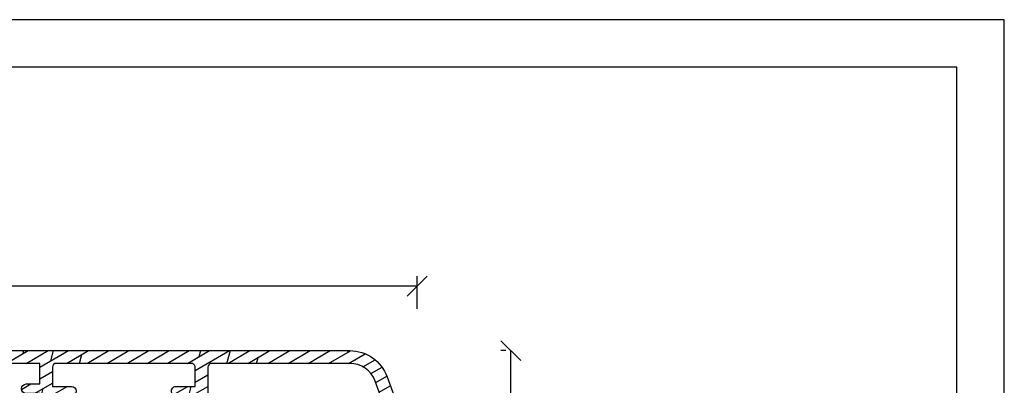
# Model space of a CAD drawing. Units: millimetres. Extents: x 0 to 997, y -269 to 191.
# Drawn here: x 523 to 647, y -105 to -59 of the extents above; entities that cross this region are included whole.
import ezdxf

# ---------------------------------------------------------------- set-up
doc = ezdxf.new("R2010")
doc.units = ezdxf.units.MM
doc.header["$LTSCALE"] = 10
doc.linetypes.add('TBL1', pattern=[0, 0])
for name, color, linetype in [('Aluprofile', 253, 'TBL1'), ('Bemaßung', 1, 'Continuous'), ('Schraffur', 251, 'Continuous')]:
    doc.layers.add(name, color=color, linetype=linetype)
doc.styles.add('RomanS', font='romans.shx', dxfattribs={"width": 0.7})
doc.dimstyles.new('IDEAL Holz', dxfattribs={"dimtxt": 2.5, "dimasz": 2.5, "dimexe": 1.25, "dimexo": 0.625, "dimtad": 1, "dimtxsty": 'RomanS', "dimblk": 'OBLIQUE', "dimcen": 2.5, "dimadec": 0, "dimazin": 0, "dimtfac": 1, "dimtmove": 0, "dimatfit": 3, "dimldrblk": 'OBLIQUE', "dimfxl": 1, "dimarcsym": 0})

# ---------------------------------------------------------------- blocks, each defined once
blk = doc.blocks.new('A-K120-15')
at = {"layer": 'Schraffur'}
h = blk.add_hatch(dxfattribs=at)
h.set_pattern_fill('DOLMIT', color=253, scale=0.2, angle=120, style=0)
h.set_pattern_definition([(120, (0, 0), (-1.099852262806237, -0.6349999999999997), []), (165, (0, 0), (-0.9297038919127659, -3.469702160612961), [1.796051999999999, -3.592099999999998])])
edge = h.paths.add_edge_path()
edge.add_line((-2.099999700317833, -56.60067229662693), (-10.3999996175728, -56.60067219594589))
edge.add_arc((-10.39999962363799, -57.10067219594612), 0.5000000000002274, 89.99999930498072, 180.0000006396015)
edge.add_line((-10.89999962363822, -57.10067220152769), (-10.89999942940153, -74.50031807085361))
edge.add_arc((-7.499999429401222, -74.50031803289828), 3.400000000000306, 180.0000006396119, 249.9999993049918)
edge.add_line((-8.66286795546398, -77.69527292946483), (-3.471009932936111, -79.58495478152258))
edge.add_arc((-3.299999855573961, -79.11510847320407), 0.4999999999999397, 249.99999930499, 359.9999993017688)
edge.add_line((-2.799999855574013, -79.11510847929729), (-2.799999810307554, -75.40067229078157))
edge.add_arc((-1.799999810307653, -75.40067230296799), 0.9999999999999001, 89.99999930281177, 179.9999993017697, ccw=False)
edge.add_line((-1.799999798139424, -74.40067230296809), (-0.2999997981157776, -74.40067232122031))
edge.add_line((-0.2999997981157776, -74.40067232122031), (0.2767951248736153, -74.06765962649456))
edge.add_arc((0.5267951196208307, -74.50067233141822), 0.4999999999989205, 89.99999926576743, 119.99999930502861, ccw=False)
edge.add_line((0.5267951260282189, -74.00067233141931), (2.500000207071706, -74.00067235670643))
edge.add_arc((2.500000200663986, -74.50067235670632), 0.4999999999998864, -5.422734830062836e-07, 89.99999926572951, ccw=False)
edge.add_line((3.000000200663861, -74.50067236143855), (3.000000192145988, -75.40067236236246))
edge.add_line((3.000000192145988, -75.40067236236246), (2.000000179975585, -76.40067235027254))
edge.add_line((2.000000179975585, -76.40067235027254), (1.600000179977769, -76.40067234542039))
edge.add_line((1.600000179977769, -76.40067234542039), (1.600000192145898, -75.20067234431713))
edge.add_line((1.600000192145898, -75.20067234431713), (0.8483341422554531, -75.20067233519944))
edge.add_arc((0.848334136189895, -75.70067233519931), 0.4999999999998721, 89.99999930493823, 119.9999993049471)
edge.add_line((0.5983341414428196, -75.26765963027447), (0.1375646228304959, -75.5336850284275))
edge.add_arc((-0.1124353719170604, -75.10067232350255), 0.5000000000001986, 269.9999993028048, 299.99999930498916, ccw=False)
edge.add_line((-0.112435378001237, -75.60067232350275), (-1.599999812745181, -75.60067230540176))
edge.add_line((-1.599999812745181, -75.60067230540176), (-1.599999865332164, -79.91584300916635))
edge.add_arc((-1.099999865332106, -79.91584301525954), 0.5000000000000573, 179.9999993017721, 249.9999993049943)
edge.add_line((-1.271009942694262, -80.38568932357818), (0.9289900478559047, -81.18642386574629))
edge.add_arc((1.100000125217973, -80.71657755742768), 0.5000000000000188, 249.9999993050032, 359.9999993050127)
edge.add_line((1.600000125218, -80.71657756349258), (1.600000136327935, -79.80067234431705))
edge.add_line((1.600000136327935, -79.80067234431705), (2.000000136328024, -79.80067234916692))
edge.add_line((2.000000136328024, -79.80067234916692), (3.000000124167171, -80.80067236124592))
edge.add_line((3.000000124167171, -80.80067236124592), (3.00000011567613, -81.50067233765596))
edge.add_arc((1.500000115675986, -81.50067231946076), 1.500000000000143, 249.9999993049883, 359.99999930499473, ccw=False)
edge.add_line((0.9869698835893814, -82.91021124441659), (-9.210100203022877, -79.19878111608388))
edge.add_arc((-7.499999429401162, -74.5003180328984), 4.999999999999833, 180.0000006396079, 249.9999993049891, ccw=False)
edge.add_line((-12.49999942940098, -74.50031808871472), (-12.50000057921647, 28.49964544230625))
edge.add_arc((-7.500000579216768, 28.49964549812276), 4.999999999999701, 110.00000069500999, 180.00000063961, ccw=False)
edge.add_line((-9.210101352838363, 33.19810858130813), (0.9869694280012026, 36.90953896231827))
edge.add_arc((1.499999660202663, 35.50000003733194), 1.5000000000681, 6.987143024161924e-07, 110.00000069873579, ccw=False)
edge.add_line((2.999999660270758, 35.50000005562424), (2.9999996687618, 34.80000007921444))
edge.add_line((2.9999996687618, 34.80000007921444), (1.999999680922655, 33.80000006713567))
edge.add_line((1.999999680922655, 33.80000006713567), (1.599999680922564, 33.80000006228579))
edge.add_line((1.599999680922564, 33.80000006228579), (1.599999669812629, 34.71590528146112))
edge.add_arc((1.099999669812596, 34.71590527539618), 0.5000000000000329, 6.949905859e-07, 110.0000006949956)
edge.add_line((0.9289895924505343, 35.18575158371482), (-1.271010398099633, 34.38501704154692))
edge.add_arc((-1.100000320737495, 33.9151707332283), 0.5000000000000425, 110.0000006950042, 180.0000006982303)
edge.add_line((-1.600000320737535, 33.91517072713509), (-1.600000268150551, 29.60000002337029))
edge.add_line((-1.600000268150551, 29.60000002337029), (0.0215387628188637, 29.60000004310155))
edge.add_line((0.0215387628188637, 29.60000004310155), (0.7143590906341615, 29.2000000515427))
edge.add_line((0.7143590906341615, 29.2000000515427), (1.599999736740528, 29.20000006228588))
edge.add_line((1.599999736740528, 29.20000006228588), (1.599999724572398, 30.4000000622857))
edge.add_line((1.599999724572398, 30.4000000622857), (1.999999724570215, 30.40000006713786))
edge.add_line((1.999999724570215, 30.40000006713786), (2.999999664669982, 29.4000001512984))
edge.add_line((2.999999664669982, 29.4000001512984), (2.999999664669982, 28.5000000746752))
edge.add_arc((2.499999664670097, 28.50000007467509), 0.4999999999998846, -89.99999926572781, 1.3017142919125035e-11, ccw=False)
edge.add_line((2.49999967107783, 28.0000000746752), (0.392820074223664, 28.00000004767094))
edge.add_line((0.392820074223664, 28.00000004767094), (-0.3000002535211479, 28.40000003918908))
edge.add_line((-0.3000002535211479, 28.40000003918908), (-1.800000253544794, 28.40000002093666))
edge.add_arc((-1.800000265712813, 29.40000002093723), 1.000000000000564, 180.0000006982705, 270.0000006971762, ccw=False)
edge.add_line((-2.800000265713378, 29.40000000875011), (-2.800000310979384, 33.11443619726583))
edge.add_arc((-3.300000310979418, 33.1144361911727), 0.5000000000000347, 6.98222233e-07, 110.0000006949954)
edge.add_line((-3.471010388341481, 33.58428249949134), (-8.662869105279468, 31.69460039468891))
edge.add_arc((-7.500000579216456, 28.49964549812265), 3.400000000000105, 110.0000006950139, 180.000000708385)
edge.add_line((-10.90000057921656, 28.49964545608623), (-10.90000036409424, 11.09999990773281))
edge.add_arc((-10.40000036409423, 11.09999991391465), 0.5000000000000054, 180.0000007083863, 270.0000006949941)
edge.add_line((-10.40000035802927, 10.59999991391464), (-2.100000155722909, 10.60000001459548))
edge.add_arc((-2.100000161788215, 11.10000001459536), 0.4999999999998864, 270.0000006950329, 360.0000006692644)
edge.add_line((-1.600000161788329, 11.1000000204358), (-1.600000195662913, 13.99999998838075))
edge.add_arc((-0.6000001956629133, 14.00000000006139), 0.9999999999999998, 90.00000000000011, 180.0000006692516, ccw=False)
edge.add_line((-0.6000001956629148, 15.00000000006139), (1.133692172480778, 15.00000000006162))
edge.add_line((1.133692172480778, 15.00000000006162), (1.59999983063585, 14.00000000006162))
edge.add_line((1.59999983063585, 14.00000000006162), (-1.956630058e-07, 14.00000000006162))
edge.add_line((-1.956630058e-07, 14.00000000006162), (-1.057194368e-07, 6.300000012294049))
edge.add_arc((-0.8000001063012401, 6.300000002948537), 0.8000000005818034, -179.99999933079096, 6.693230147902796e-07, ccw=False)
edge.add_line((-1.600000106883043, 6.299999993604615), (-1.600000119732384, 7.400000007731702))
edge.add_arc((-1.500000119732474, 7.400000008899949), 0.09999999999991, 90.00000033585121, 180.0000006693561, ccw=False)
edge.add_arc((-1.500000120951424, 7.600000008946381), 0.1000000000465215, 270.0000003625561, 360.0000006960611)
edge.add_line((-1.400000120904904, 7.600000010161237), (-1.400000137258071, 9.000000023086614))
edge.add_line((-1.400000137258071, 9.000000023086614), (-6.800000123799917, 8.999999957583439))
edge.add_line((-6.800000123799917, 8.999999957583439), (-6.800000087849864, 6.599999991914955))
edge.add_arc((-7.400000087850001, 6.599999982927555), 0.6000000000001374, -179.99999914176647, 8.582334203310893e-07, ccw=False)
edge.add_line((-8.00000008785014, 6.599999973940156), (-8.000000123799737, 8.999999984247099))
edge.add_line((-8.000000123799737, 8.999999984247099), (-10.4000003319486, 8.999999984247099))
edge.add_arc((-10.4000003319486, 8.499999984247097), 0.5000000000000018, 90, 180.0000007083861)
edge.add_line((-10.9000003319486, 8.499999978065262), (-10.90000012176711, -8.500000013714725))
edge.add_arc((-10.40000012176711, -8.500000007532888), 0.4999999999999983, 180.0000007083863, 270.0000000000002)
edge.add_line((-10.40000012176711, -9.000000007532886), (-7.999999883308419, -9.000000007532886))
edge.add_line((-7.999999883308419, -9.000000007532886), (-7.999999936613447, -6.600000048145147))
edge.add_arc((-7.399999936613538, -6.600000034819231), 0.59999999999991, 1.27259647797473e-06, 180.0000012725313, ccw=False)
edge.add_line((-6.799999936613629, -6.600000021492632), (-6.799999883308601, -9.000000054951444))
edge.add_line((-6.799999883308601, -9.000000054951444), (-1.399999853184224, -8.999999979209857))
edge.add_line((-1.399999853184225, -8.999999979209857), (-1.399999853184225, -7.600000001133817))
edge.add_arc((-1.499999853184251, -7.600000001133928), 0.1000000000000261, 6.36111e-11, 90.00002474212074)
edge.add_arc((-1.499999939503589, -7.400000001087394), 0.1000000000465264, 180.0000006869398, 270.0000247152172, ccw=False)
edge.add_line((-1.599999939550116, -7.40000000228633), (-1.599999953248923, -6.300000012911142))
edge.add_arc((-0.7999999237647432, -6.30000000294831), 0.80000002948418, 7.13519114015071e-07, 180.0000007135352, ccw=False)
edge.add_line((1.057194368e-07, -6.299999992985704), (1.468158644e-07, -9.599999973599324))
edge.add_arc((-0.9999998531841338, -9.599999973599322), 0.9999999999999982, 270.00000080364356, 359.9999999999999, ccw=False)
edge.add_line((-0.9999998391579084, -10.59999997359932), (-7.100000095803576, -10.60000005915913))
edge.add_line((-7.100000095803576, -10.60000005915913), (-7.100000077258527, -12.3000000235952))
edge.add_arc((-7.700000077258437, -12.3000000301406), 0.59999999999991, -179.99999937495988, 6.250401725083066e-07, ccw=False)
edge.add_line((-8.300000077258346, -12.30000003668601), (-8.300000095803853, -10.60000000753302))
edge.add_line((-8.300000095803853, -10.60000000753302), (-10.90000009580376, -10.60000000753302))
edge.add_line((-10.90000009580376, -10.60000000753302), (-10.89999988685872, -27.50000000753289))
edge.add_line((-10.89999988685872, -27.50000000753289), (-8.299999886858812, -27.50000000753289))
edge.add_line((-8.299999886858812, -27.50000000753289), (-8.299999910349698, -25.60000001495109))
edge.add_arc((-7.699999910349788, -25.6000000075328), 0.599999999999909, 7.08373079305602e-07, 180.0000007083949, ccw=False)
edge.add_line((-7.099999910349879, -25.60000000011473), (-7.099999878204242, -28.2000000013511))
edge.add_arc((-7.599999878204238, -28.20000000753294), 0.4999999999999965, -90.0000000000004, 7.083856985445891e-07, ccw=False)
edge.add_line((-7.599999878204242, -28.70000000753293), (-10.89999990630781, -28.70000000753293))
edge.add_line((-10.89999990630781, -28.70000000753293), (-10.89999990630781, -34.90067217658566))
edge.add_arc((-10.39999990630781, -34.90067217658566), 0.5000000000000036, 180, 269.9999991963565)
edge.add_line((-10.39999991332092, -35.40067217658566), (-0.9999998478276665, -35.40067230843192))
edge.add_arc((-0.9999998618538901, -36.40067230843192), 1, 4.139899942856573e-07, 89.99999919635661, ccw=False)
edge.add_line((1.381461061e-07, -36.40067230120644), (9.70496785e-08, -39.70067228904554))
edge.add_arc((-0.7999997003969384, -39.70067227908294), 0.7999997974466168, 179.9999992864651, 359.9999992864808, ccw=False)
edge.add_line((-1.599999497843555, -39.70067226912011), (-1.599999484144745, -38.60067228198068))
edge.add_arc((-1.499999484144749, -38.60067228322615), 0.0999999999999952, 90.0001040656976, 179.9999992863996, ccw=False)
edge.add_arc((-1.499999847448933, -38.40067228317966), 0.1000000000468207, 270.0001040922662, 360.0000004406325)
edge.add_line((-1.399999847402114, -38.40067228241061), (-1.399999857518422, -37.00067230282162))
edge.add_line((-1.399999857518422, -37.00067230282162), (-6.799999427902776, -37.00067222708003))
edge.add_line((-6.799999427902776, -37.00067222708003), (-6.799999481207802, -39.40067225832695))
edge.add_arc((-7.399999481207712, -39.40067224500081), 0.59999999999991, 179.9999987274463, 359.9999987274463, ccw=False)
edge.add_line((-7.999999481207622, -39.40067223167466), (-7.999999427903047, -37.0006722102487))
edge.add_line((-7.999999427903047, -37.0006722102487), (-10.39999987983697, -37.00067217658602))
edge.add_arc((-10.39999988685006, -37.50067217658604), 0.5000000000000142, 89.99999919635862, 180.0000007083845)
edge.add_line((-10.89999988685008, -37.50067218276786), (-10.89999967666904, -54.50067226767874))
edge.add_arc((-10.39999967666904, -54.50067226149689), 0.4999999999999929, 180.000000708387, 270.000000000001)
edge.add_line((-10.39999967666904, -55.00067226149688), (-7.999999668394366, -55.00067226149688))
edge.add_line((-7.999999668394366, -55.00067226149688), (-7.999999632444769, -52.60067224545196))
edge.add_arc((-7.39999963244486, -52.60067225443936), 0.599999999999909, -8.582334203310893e-07, 179.9999991417673, ccw=False)
edge.add_line((-6.799999632444951, -52.60067226342676), (-6.799999668394547, -55.0006722396149))
edge.add_line((-6.799999668394547, -55.0006722396149), (-1.399999681852705, -55.0006723051181))
edge.add_line((-1.399999681852705, -55.0006723051181), (-1.399999665499534, -53.60067228986418))
edge.add_arc((-1.499999665499443, -53.60067228869616), 0.0999999999999091, 359.9999993307747, 449.9999996641497)
edge.add_arc((-1.499999664280489, -53.40067228864973), 0.1000000000465206, 179.9999993344183, 269.9999996374412, ccw=False)
edge.add_line((-1.599999664327014, -53.40067228748807), (-1.599999652062024, -52.30067227606037))
edge.add_arc((-0.7999996532323621, -52.30067228498047), 0.7999999988296622, -6.388390829670243e-07, 179.9999993611446, ccw=False)
edge.add_line((3.455973001e-07, -52.30067229390034), (2.597423645e-07, -60.00067227236195))
edge.add_line((2.597423645e-07, -60.00067227236195), (1.600000282460996, -60.00067227236195))
edge.add_line((1.600000282460996, -60.00067227236195), (1.133692624306376, -61.00067227236195))
edge.add_line((1.133692624306376, -61.00067227236195), (-0.5999997402575445, -61.00067227236195))
edge.add_arc((-0.5999997402575338, -60.00067227236193), 1.000000000000014, 179.9999993307352, 269.9999999999994, ccw=False)
edge.add_line((-1.599999740257543, -60.00067226068106), (-1.599999706382955, -57.10067230246739))
edge.add_arc((-2.099999706382963, -57.10067229662694), 0.5000000000000087, 359.9999993307331, 449.9999993049872)
at = {"layer": 'Aluprofile'}
for p, q in [((1, 0), (-1, 0)), ((1.67808594e-08, -1), (-1.67808594e-08, 1)), ((2.410495199e-07, -47.00067228649186), (2.015974587e-07, -45.00067228649186)), ((1.000000221323487, -46.00067228649186), (-0.9999997786765104, -46.00067228649186))]:
    blk.add_line(p, q, dxfattribs=at)
blk.add_lwpolyline([(-2.099999700317833, -56.60067229662693), (-10.3999996175728, -56.60067219594589, 0.4142135691956101), (-10.89999962363822, -57.10067220152769), (-10.89999942940153, -74.50031807085361, 0.3152987824766838), (-8.66286795546398, -77.69527292946483), (-3.471009932936111, -79.58495478152258, 0.5205670505338741), (-2.799999855574013, -79.11510847929729), (-2.799999810307554, -75.40067229078157, -0.4142135623677676), (-1.799999798139424, -74.40067230296809), (-0.2999997981157776, -74.40067232122031), (0.2767951248736153, -74.06765962649456, -0.1316524977616732), (0.5267951260282189, -74.00067233141931), (2.500000207071706, -74.00067235670643, -0.4142135613916225), (3.000000200663861, -74.50067236143855), (3.000000192145988, -75.40067236236246), (2.000000179975585, -76.40067235027254), (1.600000179977769, -76.40067234542039), (1.600000192145898, -75.20067234431713), (0.8483341422554531, -75.20067233519944, 0.1316524975874355), (0.5983341414428196, -75.26765963027447), (0.1375646228304959, -75.5336850284275, -0.131652497597093), (-0.112435378001237, -75.60067232350275), (-1.599999812745181, -75.60067230540176), (-1.599999865332164, -79.91584300916635, 0.315298788894443), (-1.271009942694262, -80.38568932357818), (0.9289900478559047, -81.18642386574629, 0.5205670505517915), (1.600000125218, -80.71657756349258), (1.600000136327935, -79.80067234431705), (2.000000136328024, -79.80067234916692), (3.000000124167171, -80.80067236124592), (3.00000011567613, -81.50067233765596, -0.520567050551785), (0.9869698835893814, -82.91021124441659), (-9.210100203022877, -79.19878111608388, -0.3152987824766904), (-12.49999942940098, -74.50031808871472), (-12.50000057921647, 28.49964544230625, -0.3152987886132248), (-9.210101352838363, 33.19810858130813), (0.9869694280012024, 36.90953896231827, -0.5205670505518675), (2.999999660270758, 35.50000005562424), (2.9999996687618, 34.80000007921444), (1.999999680922655, 33.80000006713567), (1.599999680922564, 33.80000006228579), (1.599999669812629, 34.71590528146112, 0.5205670505517715), (0.9289895924505343, 35.18575158371482), (-1.271010398099633, 34.38501704154692, 0.3152987888944606), (-1.600000320737535, 33.91517072713509), (-1.600000268150551, 29.60000002337029), (0.0215387628188637, 29.60000004310155), (0.7143590906341615, 29.2000000515427), (1.599999736740528, 29.20000006228588), (1.599999724572398, 30.4000000622857), (1.999999724570215, 30.40000006713786), (2.999999664669982, 29.4000001512984), (2.999999664669982, 28.5000000746752, -0.4142135586195996), (2.49999967107783, 28.0000000746752), (0.392820074223664, 28.00000004767094), (-0.3000002535211479, 28.40000003918908), (-1.800000253544794, 28.40000002093666, -0.414213562367501), (-2.800000265713378, 29.40000000875011), (-2.800000310979384, 33.11443619726583, 0.5205670505338539), (-3.471010388341481, 33.58428249949134), (-8.662869105279468, 31.69460039468891, 0.3152987889431261), (-10.90000057921656, 28.49964545608623), (-10.90000036409424, 11.09999990773281, 0.4142135623046343), (-10.40000035802927, 10.59999991391464), (-2.100000155722909, 10.60000001459548, 0.4142135622413682), (-1.600000161788329, 11.1000000204358), (-1.600000195662913, 13.99999998838075, -0.4142135657942755), (-0.6000001956629148, 15.00000000006139), (1.133692172480778, 15.00000000006162), (1.59999983063585, 14.00000000006162), (-1.956630058e-07, 14.00000000006162), (-1.057194368e-07, 6.300000012294049, -1.000000000000994), (-1.600000106883043, 6.299999993604615), (-1.600000119732384, 7.400000007731702, -0.414213564077958), (-1.500000120318645, 7.50000000889986, 0.414213564077958), (-1.400000120904904, 7.600000010161237), (-1.400000137258071, 9.000000023086614), (-6.800000123799917, 8.999999957583439), (-6.800000087849864, 6.599999991914955, -0.9999999999999998), (-8.00000008785014, 6.599999973940156), (-8.000000123799737, 8.999999984247099), (-10.4000003319486, 8.999999984247099, 0.4142135659943305), (-10.9000003319486, 8.499999978065262), (-10.90000012176711, -8.500000013714725, 0.4142135587518597), (-10.40000012176711, -9.000000007532886), (-7.999999883308419, -9.000000007532886), (-7.999999936613447, -6.600000048145147, -0.9999999999994312), (-6.799999936613629, -6.600000021492632), (-6.799999883308601, -9.000000054951444), (-1.399999853184225, -8.999999979209857), (-1.399999853184225, -7.600000001133817, 0.4142136888532843), (-1.499999896367398, -7.500000001133911, -0.4142136852044777), (-1.599999939550116, -7.40000000228633), (-1.599999953248923, -6.300000012911142, -1.00000000000014), (1.057194368e-07, -6.299999992985704), (1.468158644e-07, -9.599999973599324, -0.4142135582649082), (-0.9999998391579084, -10.59999997359932), (-7.100000095803576, -10.60000005915913), (-7.100000077258527, -12.3000000235952, -0.9999999999999998), (-8.300000077258346, -12.30000003668601), (-8.300000095803853, -10.60000000753302), (-10.90000009580376, -10.60000000753302), (-10.89999988685872, -27.50000000753289), (-8.299999886858812, -27.50000000753289), (-8.299999910349698, -25.60000001495109, -1.000000000000189), (-7.099999910349879, -25.60000000011473), (-7.099999878204242, -28.2000000013511, -0.4142135659943305), (-7.599999878204242, -28.70000000753293), (-10.89999990630781, -28.70000000753293), (-10.89999990630781, -34.90067217658566, 0.4142135582649082), (-10.39999991332092, -35.40067217658566), (-0.9999998478276664, -35.40067230843192, -0.4142135561486139), (1.381461061e-07, -36.40067230120644), (9.70496785e-08, -39.70067228904554, -1.00000000000014), (-1.599999497843555, -39.70067226912011), (-1.599999484144745, -38.60067228198068, -0.414213026746558), (-1.499999665773656, -38.50067228322632, 0.4142130325111237), (-1.399999847402114, -38.40067228241061), (-1.399999857518422, -37.00067230282162), (-6.799999427902776, -37.00067222708003), (-6.799999481207802, -39.40067225832695, -1), (-7.999999481207622, -39.40067223167466), (-7.999999427903047, -37.0006722102487), (-10.39999987983697, -37.00067217658602, 0.4142135701024955), (-10.89999988685008, -37.50067218276786), (-10.89999967666904, -54.50067226767874, 0.4142135587518597), (-10.39999967666904, -55.00067226149688), (-7.999999668394366, -55.00067226149688), (-7.999999632444769, -52.60067224545196, -0.9999999999999998), (-6.799999632444951, -52.60067226342676), (-6.799999668394547, -55.0006722396149), (-1.399999681852705, -55.0006723051181), (-1.399999665499534, -53.60067228986418, 0.4142135640772921), (-1.499999664913274, -53.50067228869625, -0.4142135639221229), (-1.599999664327014, -53.40067228748807), (-1.599999652062024, -52.30067227606037, -0.9999999999998574), (3.455973001e-07, -52.30067229390034), (2.597423645e-07, -60.00067227236195), (1.600000282460996, -60.00067227236195), (1.133692624306376, -61.00067227236195), (-0.5999997402575445, -61.00067227236195, -0.4142135657943422), (-1.599999740257543, -60.00067226068106), (-1.599999706382955, -57.10067230246739, 0.4142135622414822)], format="xyb", close=True, dxfattribs=at)
blk = doc.blocks.new('_Oblique')
at = {"color": 0, "linetype": 'ByBlock', "lineweight": -2}
blk.add_line((-0.5, -0.5), (0.5, 0.5), dxfattribs=at)
blk = doc.blocks.new('*D24')
at = {"layer": 'Bemaßung', "color": 0, "lineweight": -2}
for p, q in [((452.9661254107788, -92.03743883045315), (452.9661254107788, -91.41243883045315)), ((572.9667977676397, -95.53058019636086), (572.9667977676397, -91.41243883045315)), ((572.9667977676397, -92.66243883045315), (452.9661254107788, -92.66243883045315))]:
    blk.add_line(p, q, dxfattribs=at)
at = {"layer": 'Defpoints', "color": 0}
for p in [(452.9661254107788, -92.66243883045315), (452.9661254107788, -92.66243883045315), (572.9667977676397, -96.15558019636086)]:
    blk.add_point(p, dxfattribs=at)
at = {"layer": 'Bemaßung', "color": 0, "lineweight": -2, "xscale": 2.5, "yscale": 2.5, "zscale": 2.5, "rotation": 180}
blk.add_blockref('_Oblique', (452.9661254107788, -92.66243883045315), dxfattribs=at)
at = {"layer": 'Bemaßung', "color": 0, "lineweight": -2, "xscale": 2.5, "yscale": 2.5, "zscale": 2.5}
blk.add_blockref('_Oblique', (572.9667977676397, -92.66243883045315), dxfattribs=at)
at = {"layer": 'Bemaßung', "color": 0, "insert": (512.9664615892091, -90.78743883045315), "char_height": 2.5, "attachment_point": 5, "style": 'RomanS'}
blk.add_mtext('120', dxfattribs=at)
blk = doc.blocks.new('*D38')
at = {"layer": 'Bemaßung', "color": 0, "lineweight": -2}
for p, q in [((584.1495895229305, -100.8038856505327), (583.5245895229308, -100.8038856505327)), ((584.7745895229308, -120.3038862286982), (584.7745895229308, -100.8038856505327)), ((584.1495895229305, -120.3038862286982), (583.5245895229308, -120.3038862286982))]:
    blk.add_line(p, q, dxfattribs=at)
at = {"layer": 'Defpoints', "color": 0}
for p in [(584.7745895229308, -100.8038856505327), (584.7745895229308, -100.8038856505327), (584.7745895229308, -120.3038862286982)]:
    blk.add_point(p, dxfattribs=at)
at = {"layer": 'Bemaßung', "color": 0, "lineweight": -2, "xscale": 2.5, "yscale": 2.5, "zscale": 2.5}
for p, rotation in [((584.7745895229308, -100.8038856505327), 90), ((584.7745895229308, -120.3038862286982), 270)]:
    blk.add_blockref('_Oblique', p, dxfattribs=dict(at, rotation=rotation))
at = {"layer": 'Bemaßung', "color": 0, "insert": (582.6614942848355, -110.5538859396154), "char_height": 2.5, "attachment_point": 5, "rotation": 90, "style": 'RomanS'}
blk.add_mtext('19,5', dxfattribs=at)

msp = doc.modelspace()

# ---------------------------------------------------------------- linework, layer by layer
for points in [[(350, -59.05613554956192), (350, -269.056135549562), (647, -269.0561355495622), (647, -59.05613554956204)], [(355.9999999999992, -263.0561355495617), (641, -263.0561355495617), (641, -65.05613554956203), (355.9999999999992, -65.05613554956203)]]:
    msp.add_lwpolyline(points, close=True)

# ---------------------------------------------------------------- block references
at = {"layer": 'Schraffur', "rotation": 270}
msp.add_blockref('A-K120-15', (535.9667977302397, -113.3038862297492), dxfattribs=at)

# ---------------------------------------------------------------- dimensions: what is measured, and where the dimension line sits
at = {"layer": 'Bemaßung'}
dim = msp.add_linear_dim(base=(452.9661254107788, -92.66243883045315), p1=(572.9667977676397, -96.15558019636086), p2=(452.9661254107788, -92.66243883045315), dimstyle='IDEAL Holz', dxfattribs=at)
dim.commit()
dim.dimension.update_dxf_attribs({"geometry": '*D24', "text_midpoint": (512.9664615892091, -90.78743883045315)})
dim = msp.add_linear_dim(base=(584.7745895229308, -100.8038856505327), p1=(584.7745895229308, -120.3038862286982), p2=(584.7745895229308, -100.8038856505327), angle=90, dimstyle='IDEAL Holz', dxfattribs=at)
dim.commit()
dim.dimension.update_dxf_attribs({"geometry": '*D38', "text_midpoint": (582.6614942848355, -110.5538859396154)})

doc.saveas('drawing.dxf')
